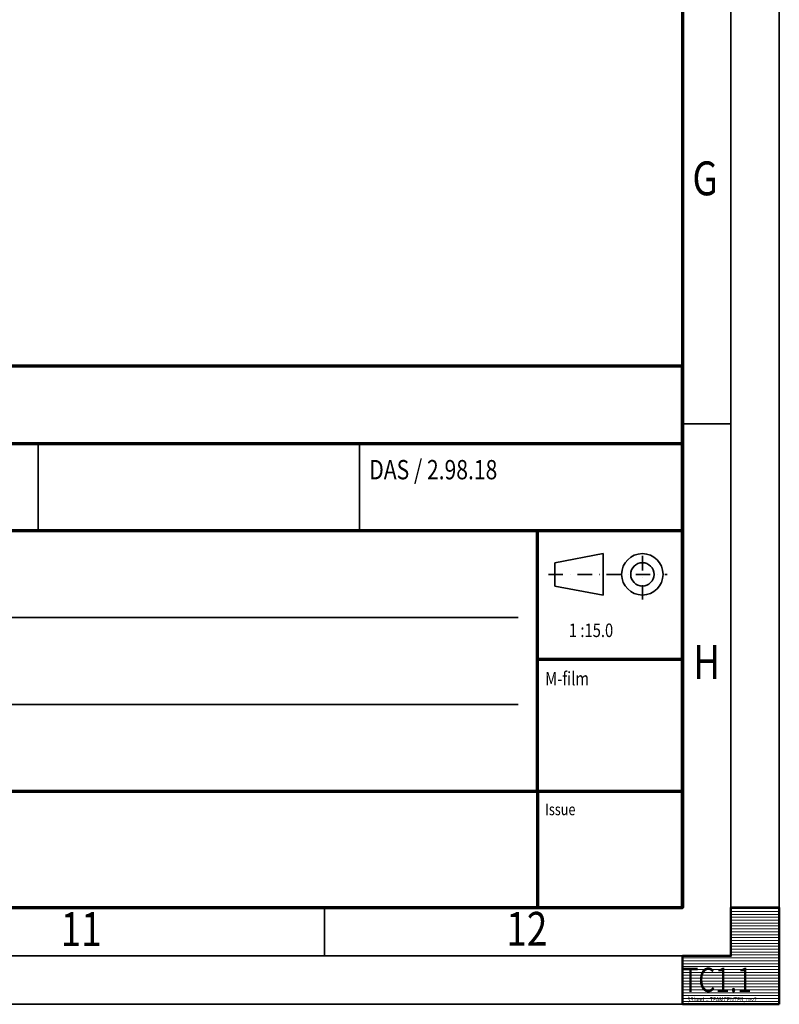
# Model space of a CAD drawing. Units: millimetres. Extents: x 0 to 8910, y 0 to 6300.
# Drawn here: x 7732 to 8910, y 0 to 1527 of the extents above; entities that cross this region are included whole.
import ezdxf
from ezdxf.enums import TextEntityAlignment as Align

# ---------------------------------------------------------------- set-up
doc = ezdxf.new("R2010")
doc.units = ezdxf.units.MM
doc.header["$MEASUREMENT"] = 0
doc.linetypes.add('DASHDOT', pattern=[1.0001, 0.5, -0.25, 0.0001, -0.25])
doc.layers.add('(9) Sheet', color=7, linetype='Continuous', lineweight=35)
doc.styles.add('Arial', font='ARIAL.TTF')

# ---------------------------------------------------------------- blocks, each defined once
blk = doc.blocks.new('HATCH_5_16a433f1-ff0a-4866-98e6-92caae785b79')
at = {"layer": '(9) Sheet', "color": 0, "lineweight": 9}
for p, q in [((8910, 148.5), (8835, 148.5)), ((8910, 144), (8835, 144)), ((8910, 139.5), (8835, 139.5)), ((8910, 135), (8835, 135)), ((8910, 130.5), (8835, 130.5)), ((8910, 126), (8835, 126)), ((8910, 121.5), (8835, 121.5)), ((8910, 117), (8835, 117)), ((8910, 112.5), (8835, 112.5)), ((8910, 108), (8835, 108)), ((8910, 103.5), (8835, 103.5)), ((8910, 99), (8835, 99)), ((8910, 94.5), (8835, 94.5)), ((8910, 90), (8835, 90)), ((8910, 85.5), (8835, 85.5)), ((8910, 81), (8835, 81)), ((8910, 76.5), (8835, 76.5)), ((8910, 72), (8760, 72)), ((8910, 67.5), (8760, 67.5)), ((8910, 63), (8760, 63)), ((8910, 58.5), (8760, 58.5)), ((8910, 54), (8760, 54)), ((8910, 49.5), (8760, 49.5)), ((8910, 45), (8760, 45)), ((8910, 40.5), (8760, 40.5)), ((8910, 36), (8760, 36)), ((8910, 31.5), (8760, 31.5)), ((8910, 27), (8760, 27)), ((8910, 22.5), (8760, 22.5)), ((8910, 18), (8760, 18)), ((8910, 13.5), (8760, 13.5)), ((8910, 9), (8760, 9)), ((8910, 4.5), (8760, 4.5))]:
    blk.add_line(p, q, dxfattribs=at)
blk = doc.blocks.new('GROUP_0_02805f11-b008-401e-a43f-748332b5d809')
at = {"layer": '(9) Sheet', "color": 7, "lineweight": 35, "ltscale": 45}
for p, q in [((8910, 0), (8910, 6300)), ((8835, 6225), (8835, 75)), ((8835, 900.4), (8760, 900.4)), ((7761, 735), (7761, 870)), ((8259.3, 735), (8259.3, 870)), ((8562, 684.9), (8637.1, 698.9)), ((8637.1, 634.7), (8637.1, 698.9)), ((8562, 648.6), (8562, 684.9)), ((8562, 648.6), (8637.1, 634.7)), ((8205, 76.1), (8205, 150.4)), ((225, 75), (8835, 75)), ((0, 0), (8910, 0))]:
    blk.add_line(p, q, dxfattribs=at)
at = {"layer": '(9) Sheet', "color": 7, "lineweight": 70, "ltscale": 45}
for p in [(8760, 6150.7), (300, 150)]:
    blk.add_line(p, (8760, 150), dxfattribs=at)
at = {"layer": '(9) Sheet', "color": 7, "linetype": 'Continuous', "lineweight": 70, "ltscale": 45}
for p, q in [((5995.6, 990), (8760, 990)), ((5995.6, 870), (8760, 870)), ((6765, 735), (8760, 735)), ((8535, 330), (8535, 735)), ((8535, 535.5), (8760, 535.5)), ((8760, 330), (6765, 330)), ((8535, 330), (8535, 150))]:
    blk.add_line(p, q, dxfattribs=at)
at = {"layer": '(9) Sheet', "color": 7, "linetype": 'DASHDOT', "lineweight": 35, "ltscale": 45}
for p, q in [((8697.7, 627.8), (8697.7, 704.3)), ((8552.1, 666.8), (8736.3, 666.8))]:
    blk.add_line(p, q, dxfattribs=at)
at = {"layer": '(9) Sheet', "color": 7, "linetype": 'Continuous', "lineweight": 35, "ltscale": 45}
for p, q in [((6795, 600), (8505, 600)), ((6795, 465), (8505, 465))]:
    blk.add_line(p, q, dxfattribs=at)
at = {"layer": '(9) Sheet', "color": 7, "linetype": 'Continuous', "lineweight": 50, "ltscale": 45}
for p, q in [((8835, 150), (8835, 75)), ((8910, 150), (8835, 150)), ((8910, 0), (8910, 150)), ((8835, 75), (8760, 75)), ((8760, 75), (8760, 0)), ((8910, 75), (8910, 0)), ((8760, 0), (8910, 0)), ((8910, 0), (8835, 0))]:
    blk.add_line(p, q, dxfattribs=at)
at = {"layer": '(9) Sheet', "color": 7, "linetype": 'Continuous', "lineweight": 70, "ltscale": 45}
blk.add_lwpolyline([(5995.6, 150), (8760, 150), (8760, 990)], dxfattribs=at)
at = {"layer": '(9) Sheet', "color": 7, "linetype": 'Continuous', "lineweight": 50, "ltscale": 45}
blk.add_lwpolyline([(8910, 0), (8760, 0), (8760, 75), (8835, 75), (8835, 150), (8910, 150)], close=True, dxfattribs=at)
at = {"layer": '(9) Sheet', "color": 7, "lineweight": 35, "ltscale": 45}
for radius in [32.1, 18.1]:
    blk.add_circle((8697.7, 666.8), radius, dxfattribs=at)
at = {"layer": '(9) Sheet', "color": 7, "linetype": 'ByBlock'}
blk.add_blockref('HATCH_5_16a433f1-ff0a-4866-98e6-92caae785b79', (0, 0), dxfattribs=at)
at = {"layer": '(9) Sheet', "color": 7, "lineweight": 35, "style": 'Arial', "width": 0.8}
for s, height, p in [('G', 52.5, (8775.3, 1238.3)), (' 1 :15.0', 21, (8578.6, 563)), ('H', 52.5, (8776.6, 488.3)), ('11', 52.5, (7795.9, 74)), ('12', 52.5, (8486.8, 74.4)), ('TC1.1', 37.5, (8760, 7.5)), ('$Sheet = TEAMCENTER, rev2', 7.5, (8767.5, 1.5))]:
    blk.add_text(s, height=height, dxfattribs=at).set_placement(p, align=Align.BOTTOM_LEFT)
at = {"layer": '(9) Sheet', "color": 7, "lineweight": 50, "style": 'Arial', "width": 0.8}
blk.add_text('DAS / 2.98.18', height=30, dxfattribs=at).set_placement((8274.3, 804.8), align=Align.BOTTOM_LEFT)
at = {"layer": '(9) Sheet', "color": 7, "lineweight": 35, "style": 'Arial', "width": 0.8}
for s, height, p in [('M-film', 21, (8547, 515.6)), ('Issue', 18, (8547, 311.3))]:
    blk.add_text(s, height=height, dxfattribs=at).set_placement(p, align=Align.TOP_LEFT)

msp = doc.modelspace()

# ---------------------------------------------------------------- block references
at = {"color": 7, "linetype": 'ByBlock'}
msp.add_blockref('GROUP_0_02805f11-b008-401e-a43f-748332b5d809', (0, 0), dxfattribs=at)

doc.saveas('drawing.dxf')
